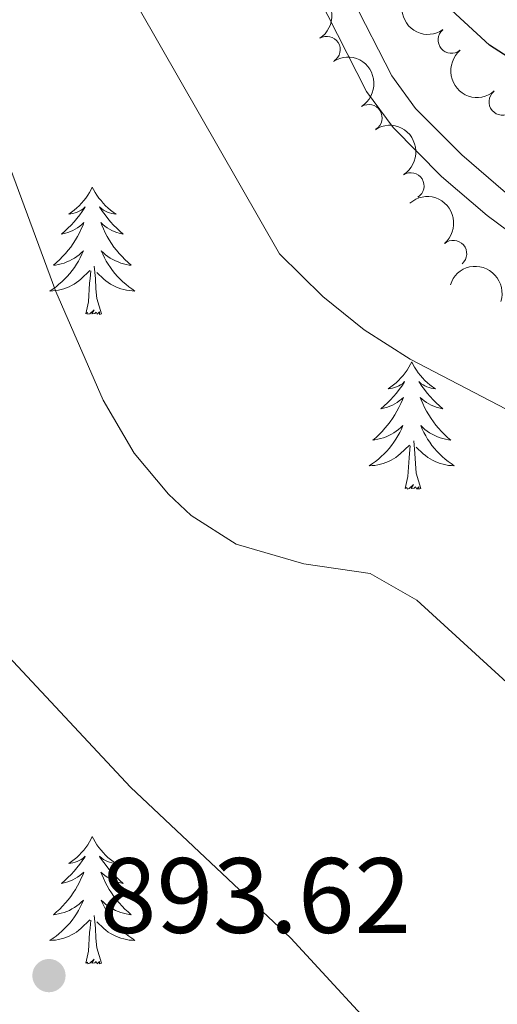
# Model space of a CAD drawing. Units: metres. Extents: x 620480 to 624987, y 720040 to 723088.
# Drawn here: x 623275 to 623320, y 721222 to 721314 of the extents above; entities that cross this region are included whole.
import ezdxf

# ---------------------------------------------------------------- set-up
doc = ezdxf.new("R2010")
doc.units = ezdxf.units.M
doc.header["$MEASUREMENT"] = 0
doc.linetypes.add('DGN Style 3', pattern=[69.05545213944956, 49.32532295674968, -19.73012918269987])
for name, color, linetype, lineweight in [('Carátula', 7, 'Continuous', 5), ('Elementos auxiliares', 7, 'Continuous', 5), ('Entidades rústicas y varios', 7, 'Continuous', 5), ('Relieve y altimetría', 7, 'Continuous', 5), ('Textos de rotulación', 7, 'Continuous', 5), ('Viales y ferrocarril', 7, 'Continuous', 5)]:
    doc.layers.add(name, color=color, linetype=linetype, lineweight=lineweight)
doc.styles.add('Style-arial', font='arial.shx', dxfattribs={"bigfont": 'arialbig.shx'})

# ---------------------------------------------------------------- blocks, each defined once
blk = doc.blocks.new('5PATER')
at = {"layer": 'Relieve y altimetría', "linetype": 'Continuous', "lineweight": 5}
h = blk.add_hatch(color=250, dxfattribs=at)
edge = h.paths.add_edge_path()
edge.add_ellipse((0, 0), major_axis=(-1.095731442945027, -1.110710700472634), ratio=0.9994222409660319, start_angle=0, end_angle=360)

msp = doc.modelspace()

# ---------------------------------------------------------------- linework, layer by layer
at = {"layer": 'Carátula', "color": 7, "linetype": 'Continuous', "lineweight": 5}
msp.add_3dface([(620533, 720039.5800000001), (624987.29, 720118.72), (624934.53, 723088.25), (620480.24, 723009.1100000001)], dxfattribs=at)
at = {"layer": 'Elementos auxiliares', "color": 250, "linetype": 'Continuous', "lineweight": 5}
msp.add_3dface([(621361.69, 722762.3200000001), (624777.51, 722823.03), (624819.1200000001, 720509.69), (621402.1399999999, 720448.98)], dxfattribs=at)
at = {"layer": 'Entidades rústicas y varios', "color": 92, "linetype": 'Continuous', "lineweight": 5, "flags": 128}
for points in [[(623281.5700000001, 721298.55), (623281.46, 721298.3300000001), (623281.31, 721298.06), (623281.1399999999, 721297.79), (623280.96, 721297.53), (623280.77, 721297.29), (623280.56, 721297.05), (623280.3400000001, 721296.8200000001), (623280.1100000001, 721296.6100000001), (623279.8700000001, 721296.3999999999), (623279.6200000001, 721296.21), (623279.3600000001, 721296.03), (623279.56, 721296.06), (623279.76, 721296.0900000001), (623279.96, 721296.1499999999), (623280.1499999999, 721296.22), (623280.3400000001, 721296.3), (623280.52, 721296.3999999999), (623280.7, 721296.51), (623280.8999999999, 721296.71), (623280.8600000001, 721296.6400000001), (623280.6300000001, 721296.29), (623280.3899999999, 721295.96), (623280.1300000001, 721295.6300000001), (623279.8700000001, 721295.3200000001), (623279.5900000001, 721295.01), (623279.29, 721294.72), (623278.99, 721294.4299999999), (623278.6799999999, 721294.1599999999), (623278.8, 721294.19), (623279.05, 721294.25), (623279.29, 721294.3200000001), (623279.53, 721294.4099999999), (623279.76, 721294.51), (623279.98, 721294.6300000001), (623280.19, 721294.76), (623280.3999999999, 721294.8999999999), (623280.6000000001, 721295.06), (623280.79, 721295.23), (623280.7, 721295.01), (623280.54, 721294.6499999999), (623280.3700000001, 721294.29), (623280.19, 721293.95), (623279.99, 721293.6100000001), (623279.77, 721293.27), (623279.55, 721292.95), (623279.31, 721292.6400000001), (623279.06, 721292.3400000001), (623278.79, 721292.05), (623278.52, 721291.77), (623278.23, 721291.49), (623277.9299999999, 721291.24), (623278.1300000001, 721291.26), (623278.3999999999, 721291.31), (623278.6599999999, 721291.3700000001), (623278.9199999999, 721291.45), (623279.1699999999, 721291.55), (623279.4199999999, 721291.6499999999), (623279.6599999999, 721291.78), (623279.8999999999, 721291.9099999999), (623280.1200000001, 721292.06), (623280.3400000001, 721292.23), (623280.54, 721292.3999999999), (623280.74, 721292.5900000001), (623280.6000000001, 721292.27), (623280.44, 721291.94), (623280.27, 721291.6300000001), (623280.0900000001, 721291.3300000001), (623279.8899999999, 721291.03), (623279.6799999999, 721290.74), (623279.46, 721290.46), (623279.23, 721290.19), (623278.98, 721289.94), (623278.72, 721289.69), (623278.45, 721289.46), (623278.1699999999, 721289.23), (623277.8899999999, 721289.03), (623277.5900000001, 721288.8300000001), (623277.8600000001, 721288.8400000001), (623278.1200000001, 721288.8700000001), (623278.3899999999, 721288.9099999999), (623278.6399999999, 721288.97), (623278.8999999999, 721289.04), (623279.1499999999, 721289.1300000001), (623279.3899999999, 721289.23), (623279.6300000001, 721289.3500000001), (623279.8600000001, 721289.48), (623280.0800000001, 721289.6200000001), (623280.3, 721289.78), (623280.5, 721289.95), (623281.3500000001, 721290.75)], [(623281.5700000001, 721298.55), (623281.69, 721298.3300000001), (623281.8400000001, 721298.06), (623282.01, 721297.79), (623282.19, 721297.53), (623282.3899999999, 721297.29), (623282.5900000001, 721297.05), (623282.81, 721296.8200000001), (623283.04, 721296.6100000001), (623283.28, 721296.3999999999), (623283.53, 721296.21), (623283.79, 721296.03), (623283.5900000001, 721296.06), (623283.3899999999, 721296.0900000001), (623283.19, 721296.1499999999), (623283, 721296.22), (623282.81, 721296.3), (623282.6300000001, 721296.3999999999), (623282.45, 721296.51), (623282.25, 721296.71), (623282.29, 721296.6400000001), (623282.52, 721296.29), (623282.76, 721295.96), (623283.02, 721295.6300000001), (623283.29, 721295.3200000001), (623283.5700000001, 721295.01), (623283.8600000001, 721294.72), (623284.1599999999, 721294.4299999999), (623284.47, 721294.1599999999), (623284.3500000001, 721294.19), (623284.1000000001, 721294.25), (623283.8600000001, 721294.3200000001), (623283.6300000001, 721294.4099999999), (623283.3899999999, 721294.51), (623283.1699999999, 721294.6300000001), (623282.95, 721294.76), (623282.75, 721294.8999999999), (623282.55, 721295.06), (623282.3600000001, 721295.23), (623282.45, 721295.01), (623282.6100000001, 721294.6499999999), (623282.78, 721294.29), (623282.96, 721293.95), (623283.1599999999, 721293.6100000001), (623283.3800000001, 721293.27), (623283.6000000001, 721292.95), (623283.8400000001, 721292.6400000001), (623284.0900000001, 721292.3400000001), (623284.3600000001, 721292.05), (623284.6300000001, 721291.77), (623284.9199999999, 721291.49), (623285.22, 721291.24), (623285.02, 721291.26), (623284.75, 721291.31), (623284.49, 721291.3700000001), (623284.23, 721291.45), (623283.98, 721291.55), (623283.73, 721291.6499999999), (623283.49, 721291.78), (623283.25, 721291.9099999999), (623283.03, 721292.06), (623282.81, 721292.23), (623282.6100000001, 721292.3999999999), (623282.4099999999, 721292.5900000001), (623282.55, 721292.27), (623282.71, 721291.94), (623282.8800000001, 721291.6300000001), (623283.06, 721291.3300000001), (623283.26, 721291.03), (623283.47, 721290.74), (623283.69, 721290.46), (623283.9199999999, 721290.19), (623284.1699999999, 721289.94), (623284.4299999999, 721289.69), (623284.7, 721289.46), (623284.98, 721289.23), (623285.27, 721289.03), (623285.55, 721288.8300000001), (623285.29, 721288.8400000001), (623285.03, 721288.8700000001), (623284.77, 721288.9099999999), (623284.51, 721288.97), (623284.25, 721289.04), (623284, 721289.1300000001), (623283.76, 721289.23), (623283.52, 721289.3500000001), (623283.29, 721289.48), (623283.0700000001, 721289.6200000001), (623282.8500000001, 721289.78), (623282.6499999999, 721289.95), (623281.99, 721290.5700000001)], [(623282.4299999999, 721286.7), (623282, 721288.1400000001), (623281.9099999999, 721289.04), (623281.8600000001, 721289.99), (623281.76, 721291.1599999999)], [(623280.96, 721286.7), (623281.2, 721287.8200000001), (623281.31, 721289.56), (623281.3600000001, 721289.99), (623281.4299999999, 721290.71)], [(623282.4299999999, 721286.7), (623282.25, 721286.6300000001), (623282.23, 721286.8700000001), (623282.04, 721286.6499999999), (623281.9199999999, 721286.8500000001), (623281.8, 721286.74), (623281.53, 721286.69), (623281.73, 721287.0800000001), (623281.3400000001, 721286.7), (623281.1499999999, 721286.6499999999), (623281.1100000001, 721286.81), (623280.96, 721286.7)], [(623311.5, 721282.19), (623311.3899999999, 721281.97), (623311.23, 721281.7), (623311.06, 721281.4299999999), (623310.8800000001, 721281.1699999999), (623310.69, 721280.9299999999), (623310.48, 721280.69), (623310.26, 721280.46), (623310.03, 721280.25), (623309.79, 721280.04), (623309.54, 721279.8500000001), (623309.28, 721279.6699999999), (623309.48, 721279.7), (623309.6799999999, 721279.73), (623309.8800000001, 721279.79), (623310.0800000001, 721279.8600000001), (623310.27, 721279.94), (623310.45, 721280.04), (623310.6200000001, 721280.1499999999), (623310.8300000001, 721280.3500000001), (623310.78, 721280.28), (623310.55, 721279.9299999999), (623310.31, 721279.6000000001), (623310.05, 721279.27), (623309.79, 721278.96), (623309.51, 721278.6499999999), (623309.21, 721278.3600000001), (623308.9099999999, 721278.0700000001), (623308.6000000001, 721277.8), (623308.72, 721277.8300000001), (623308.97, 721277.8900000001), (623309.21, 721277.96), (623309.45, 721278.05), (623309.6799999999, 721278.1499999999), (623309.8999999999, 721278.27), (623310.1200000001, 721278.3999999999), (623310.3200000001, 721278.54), (623310.52, 721278.7), (623310.71, 721278.8700000001), (623310.6200000001, 721278.6499999999), (623310.46, 721278.29), (623310.29, 721277.9299999999), (623310.1100000001, 721277.5900000001), (623309.9099999999, 721277.25), (623309.7, 721276.9099999999), (623309.47, 721276.5900000001), (623309.23, 721276.28), (623308.98, 721275.98), (623308.71, 721275.69), (623308.44, 721275.4099999999), (623308.1499999999, 721275.1300000001), (623307.8600000001, 721274.8800000001), (623308.05, 721274.8999999999), (623308.3200000001, 721274.95), (623308.5800000001, 721275.01), (623308.8400000001, 721275.0900000001), (623309.1000000001, 721275.19), (623309.3400000001, 721275.29), (623309.5900000001, 721275.4199999999), (623309.8200000001, 721275.55), (623310.04, 721275.7), (623310.26, 721275.8700000001), (623310.47, 721276.04), (623310.6599999999, 721276.23), (623310.52, 721275.9099999999), (623310.3700000001, 721275.5800000001), (623310.2, 721275.27), (623310.01, 721274.97), (623309.8200000001, 721274.6699999999), (623309.6100000001, 721274.3800000001), (623309.3800000001, 721274.1000000001), (623309.1499999999, 721273.8300000001), (623308.8999999999, 721273.5800000001), (623308.6399999999, 721273.3300000001), (623308.3700000001, 721273.1000000001), (623308.1000000001, 721272.8700000001), (623307.81, 721272.6699999999), (623307.52, 721272.47), (623307.78, 721272.48), (623308.05, 721272.51), (623308.31, 721272.55), (623308.5700000001, 721272.6100000001), (623308.8200000001, 721272.6799999999), (623309.0700000001, 721272.77), (623309.31, 721272.8700000001), (623309.55, 721272.99), (623309.78, 721273.1200000001), (623310.01, 721273.26), (623310.22, 721273.4199999999), (623310.4199999999, 721273.5900000001), (623311.27, 721274.3900000001)], [(623311.5, 721282.19), (623311.6100000001, 721281.97), (623311.76, 721281.7), (623311.9299999999, 721281.4299999999), (623312.1100000001, 721281.1699999999), (623312.31, 721280.9299999999), (623312.51, 721280.69), (623312.73, 721280.46), (623312.96, 721280.25), (623313.2, 721280.04), (623313.45, 721279.8500000001), (623313.71, 721279.6699999999), (623313.51, 721279.7), (623313.31, 721279.73), (623313.1100000001, 721279.79), (623312.9199999999, 721279.8600000001), (623312.73, 721279.94), (623312.55, 721280.04), (623312.3700000001, 721280.1499999999), (623312.1699999999, 721280.3500000001), (623312.21, 721280.28), (623312.44, 721279.9299999999), (623312.6799999999, 721279.6000000001), (623312.94, 721279.27), (623313.21, 721278.96), (623313.49, 721278.6499999999), (623313.78, 721278.3600000001), (623314.0800000001, 721278.0700000001), (623314.3899999999, 721277.8), (623314.27, 721277.8300000001), (623314.03, 721277.8900000001), (623313.78, 721277.96), (623313.55, 721278.05), (623313.3200000001, 721278.1499999999), (623313.0900000001, 721278.27), (623312.8800000001, 721278.3999999999), (623312.6699999999, 721278.54), (623312.47, 721278.7), (623312.29, 721278.8700000001), (623312.3700000001, 721278.6499999999), (623312.53, 721278.29), (623312.7, 721277.9299999999), (623312.8899999999, 721277.5900000001), (623313.0900000001, 721277.25), (623313.3, 721276.9099999999), (623313.53, 721276.5900000001), (623313.76, 721276.28), (623314.01, 721275.98), (623314.28, 721275.69), (623314.55, 721275.4099999999), (623314.8400000001, 721275.1300000001), (623315.1399999999, 721274.8800000001), (623314.94, 721274.8999999999), (623314.6699999999, 721274.95), (623314.4099999999, 721275.01), (623314.1499999999, 721275.0900000001), (623313.8999999999, 721275.19), (623313.6499999999, 721275.29), (623313.4099999999, 721275.4199999999), (623313.1699999999, 721275.55), (623312.95, 721275.7), (623312.73, 721275.8700000001), (623312.53, 721276.04), (623312.3300000001, 721276.23), (623312.47, 721275.9099999999), (623312.6300000001, 721275.5800000001), (623312.8, 721275.27), (623312.98, 721274.97), (623313.1799999999, 721274.6699999999), (623313.3899999999, 721274.3800000001), (623313.6100000001, 721274.1000000001), (623313.8500000001, 721273.8300000001), (623314.0900000001, 721273.5800000001), (623314.3500000001, 721273.3300000001), (623314.6200000001, 721273.1000000001), (623314.8999999999, 721272.8700000001), (623315.19, 721272.6699999999), (623315.48, 721272.47), (623315.21, 721272.48), (623314.95, 721272.51), (623314.69, 721272.55), (623314.4299999999, 721272.6100000001), (623314.1699999999, 721272.6799999999), (623313.9199999999, 721272.77), (623313.6799999999, 721272.8700000001), (623313.44, 721272.99), (623313.21, 721273.1200000001), (623312.99, 721273.26), (623312.78, 721273.4199999999), (623312.5700000001, 721273.5900000001), (623311.9099999999, 721274.21)], [(623312.3500000001, 721270.3400000001), (623311.9199999999, 721271.78), (623311.8300000001, 721272.6799999999), (623311.78, 721273.6300000001), (623311.6799999999, 721274.8)], [(623310.8800000001, 721270.3400000001), (623311.1200000001, 721271.46), (623311.24, 721273.2), (623311.28, 721273.6300000001), (623311.3500000001, 721274.3500000001)], [(623312.3500000001, 721270.3400000001), (623312.1699999999, 721270.27), (623312.1499999999, 721270.51), (623311.97, 721270.29), (623311.8400000001, 721270.49), (623311.72, 721270.3800000001), (623311.45, 721270.3300000001), (623311.6499999999, 721270.72), (623311.26, 721270.3400000001), (623311.0800000001, 721270.29), (623311.03, 721270.45), (623310.8800000001, 721270.3400000001)], [(623281.5700000001, 721237.75), (623281.46, 721237.53), (623281.31, 721237.26), (623281.1399999999, 721236.99), (623280.96, 721236.73), (623280.77, 721236.49), (623280.56, 721236.25), (623280.3400000001, 721236.02), (623280.1100000001, 721235.81), (623279.8700000001, 721235.6000000001), (623279.6200000001, 721235.4099999999), (623279.3600000001, 721235.23), (623279.56, 721235.26), (623279.76, 721235.3), (623279.96, 721235.3500000001), (623280.1499999999, 721235.4199999999), (623280.3400000001, 721235.51), (623280.52, 721235.6000000001), (623280.7, 721235.72), (623280.8999999999, 721235.9099999999), (623280.8600000001, 721235.8400000001), (623280.6300000001, 721235.5), (623280.3899999999, 721235.1599999999), (623280.1300000001, 721234.8300000001), (623279.8700000001, 721234.52), (623279.5900000001, 721234.21), (623279.29, 721233.9199999999), (623278.99, 721233.6400000001), (623278.6799999999, 721233.3700000001), (623278.8, 721233.3900000001), (623279.05, 721233.45), (623279.29, 721233.52), (623279.53, 721233.6100000001), (623279.76, 721233.71), (623279.98, 721233.8300000001), (623280.19, 721233.96), (623280.3999999999, 721234.1100000001), (623280.6000000001, 721234.26), (623280.79, 721234.4299999999), (623280.7, 721234.21), (623280.54, 721233.8500000001), (623280.3700000001, 721233.49), (623280.19, 721233.1499999999), (623279.99, 721232.81), (623279.77, 721232.48), (623279.55, 721232.1499999999), (623279.31, 721231.8400000001), (623279.06, 721231.54), (623278.79, 721231.25), (623278.52, 721230.97), (623278.23, 721230.7), (623277.9299999999, 721230.44), (623278.1300000001, 721230.46), (623278.3999999999, 721230.51), (623278.6599999999, 721230.5700000001), (623278.9199999999, 721230.6499999999), (623279.1699999999, 721230.75), (623279.4199999999, 721230.8500000001), (623279.6599999999, 721230.98), (623279.8999999999, 721231.1200000001), (623280.1200000001, 721231.27), (623280.3400000001, 721231.4299999999), (623280.54, 721231.6100000001), (623280.74, 721231.79), (623280.6000000001, 721231.47), (623280.44, 721231.1499999999), (623280.27, 721230.8300000001), (623280.0900000001, 721230.53), (623279.8899999999, 721230.23), (623279.6799999999, 721229.94), (623279.46, 721229.6599999999), (623279.23, 721229.3999999999), (623278.98, 721229.1400000001), (623278.72, 721228.8900000001), (623278.45, 721228.6599999999), (623278.1699999999, 721228.44), (623277.8899999999, 721228.23), (623277.5900000001, 721228.04), (623277.8600000001, 721228.05), (623278.1200000001, 721228.0700000001), (623278.3899999999, 721228.1100000001), (623278.6399999999, 721228.1699999999), (623278.8999999999, 721228.24), (623279.1499999999, 721228.3300000001), (623279.3899999999, 721228.4299999999), (623279.6300000001, 721228.55), (623279.8600000001, 721228.6799999999), (623280.0800000001, 721228.8200000001), (623280.3, 721228.98), (623280.5, 721229.1499999999), (623281.3500000001, 721229.95)], [(623281.5700000001, 721237.75), (623281.69, 721237.53), (623281.8400000001, 721237.26), (623282.01, 721236.99), (623282.19, 721236.73), (623282.3899999999, 721236.49), (623282.5900000001, 721236.25), (623282.81, 721236.02), (623283.04, 721235.81), (623283.28, 721235.6000000001), (623283.53, 721235.4099999999), (623283.79, 721235.23), (623283.5900000001, 721235.26), (623283.3899999999, 721235.3), (623283.19, 721235.3500000001), (623283, 721235.4199999999), (623282.81, 721235.51), (623282.6300000001, 721235.6000000001), (623282.45, 721235.72), (623282.25, 721235.9099999999), (623282.29, 721235.8400000001), (623282.52, 721235.5), (623282.76, 721235.1599999999), (623283.02, 721234.8300000001), (623283.29, 721234.52), (623283.5700000001, 721234.21), (623283.8600000001, 721233.9199999999), (623284.1599999999, 721233.6400000001), (623284.47, 721233.3700000001), (623284.3500000001, 721233.3900000001), (623284.1000000001, 721233.45), (623283.8600000001, 721233.52), (623283.6300000001, 721233.6100000001), (623283.3899999999, 721233.71), (623283.1699999999, 721233.8300000001), (623282.95, 721233.96), (623282.75, 721234.1100000001), (623282.55, 721234.26), (623282.3600000001, 721234.4299999999), (623282.45, 721234.21), (623282.6100000001, 721233.8500000001), (623282.78, 721233.49), (623282.96, 721233.1499999999), (623283.1599999999, 721232.81), (623283.3800000001, 721232.48), (623283.6000000001, 721232.1499999999), (623283.8400000001, 721231.8400000001), (623284.0900000001, 721231.54), (623284.3600000001, 721231.25), (623284.6300000001, 721230.97), (623284.9199999999, 721230.7), (623285.22, 721230.44), (623285.02, 721230.46), (623284.75, 721230.51), (623284.49, 721230.5700000001), (623284.23, 721230.6499999999), (623283.98, 721230.75), (623283.73, 721230.8500000001), (623283.49, 721230.98), (623283.25, 721231.1200000001), (623283.03, 721231.27), (623282.81, 721231.4299999999), (623282.6100000001, 721231.6100000001), (623282.4099999999, 721231.79), (623282.55, 721231.47), (623282.71, 721231.1499999999), (623282.8800000001, 721230.8300000001), (623283.06, 721230.53), (623283.26, 721230.23), (623283.47, 721229.94), (623283.69, 721229.6599999999), (623283.9199999999, 721229.3999999999), (623284.1699999999, 721229.1400000001), (623284.4299999999, 721228.8900000001), (623284.7, 721228.6599999999), (623284.98, 721228.44), (623285.27, 721228.23), (623285.55, 721228.04), (623285.29, 721228.05), (623285.03, 721228.0700000001), (623284.77, 721228.1100000001), (623284.51, 721228.1699999999), (623284.25, 721228.24), (623284, 721228.3300000001), (623283.76, 721228.4299999999), (623283.52, 721228.55), (623283.29, 721228.6799999999), (623283.0700000001, 721228.8200000001), (623282.8500000001, 721228.98), (623282.6499999999, 721229.1499999999), (623281.99, 721229.77)], [(623282.4299999999, 721225.8999999999), (623282, 721227.3400000001), (623281.9099999999, 721228.25), (623281.8600000001, 721229.19), (623281.76, 721230.3600000001)], [(623280.96, 721225.8999999999), (623281.2, 721227.02), (623281.31, 721228.76), (623281.3600000001, 721229.19), (623281.4299999999, 721229.9199999999)], [(623282.4299999999, 721225.8999999999), (623282.25, 721225.8300000001), (623282.23, 721226.0700000001), (623282.04, 721225.8500000001), (623281.9199999999, 721226.05), (623281.8, 721225.95), (623281.53, 721225.8900000001), (623281.73, 721226.28), (623281.3400000001, 721225.8999999999), (623281.1499999999, 721225.8500000001), (623281.1100000001, 721226.01), (623280.96, 721225.8999999999)]]:
    msp.add_lwpolyline(points, dxfattribs=at)
at = {"layer": 'Entidades rústicas y varios', "color": 92, "linetype": 'Continuous', "lineweight": 5, "extrusion": (-0.2203775045047365, 0.05004894928230814, 0.9741297953476231)}
for centre in [(-841443.1172994666, 436684.6095907853, -100401.2322644279), (-841437.7623773738, 436689.7874054274, -100402.1069328876), (-841432.4074552811, 436694.9652200694, -100402.9816013473)]:
    msp.add_arc(centre, 2.516055640060343, 45.36446333574664, 225.9090503451193, dxfattribs=at)
at = {"layer": 'Entidades rústicas y varios', "color": 92, "linetype": 'Continuous', "lineweight": 5, "extrusion": (0.2219079672866842, -0.04275506836259458, 0.974129795347623)}
msp.add_arc((826213.7096819232, -463087.2946128717, 108336.6205959481), 2.516055640060343, 45.36446333574661, 225.9090503451192, dxfattribs=at)
at = {"layer": 'Entidades rústicas y varios', "color": 92, "linetype": 'Continuous', "lineweight": 5}
for centre, start, end in [((623315.2094596778, 721312.3301717669, 881.90528720484), 130.4766727050475, 309.6902271240429), ((623303.544726734, 721311.4240916825, 882.6128560914123), 302.5579049077102, 121.7714593267057), ((623319.980597659, 721306.5444814565, 882.0149685377413), 130.4766727050475, 309.6902271240429), ((623307.470165187, 721305.0413217663, 882.9309459393553), 302.5579049077102, 121.7714593267057), ((623311.3956036402, 721298.6585518504, 883.2490357872983), 302.5579049077102, 121.7714593267057), ((623315.3911517069, 721292.3249612476, 883.5992289857547), 311.2131755635036, 130.426729982499)]:
    msp.add_arc(centre, 1.250091938746998, start, end, dxfattribs=at)
at = {"layer": 'Entidades rústicas y varios', "color": 92, "linetype": 'Continuous', "lineweight": 5, "extrusion": (0.2251712634841452, -0.01921051579088637, 0.974129795347623)}
msp.add_arc((771684.5515396828, -545065.6472783674, 127355.1706803519), 2.516055640060342, 45.36446333574665, 225.9090503451193, dxfattribs=at)
at = {"layer": 'Entidades rústicas y varios', "color": 92, "linetype": 'Continuous', "lineweight": 5, "extrusion": (-0.225399593436897, 0.01631456694122722, 0.9741297953476229)}
msp.add_arc((-764411.2163557027, 555078.539043625, -127866.5343832636), 2.516055640060342, 45.36446333574663, 225.9090503451193, dxfattribs=at)
at = {"layer": 'Entidades rústicas y varios', "color": 92, "linetype": 'Continuous', "lineweight": 5, "extrusion": (-0.2011672724872562, -0.1029702398561655, 0.9741297953476231)}
msp.add_arc((-358054.7151469513, 860846.9968445385, -198801.5188618434), 2.516055640060343, 45.36446333574665, 225.9090503451193, dxfattribs=at)
at = {"layer": 'Relieve y altimetría', "color": 30, "linetype": 'Continuous', "lineweight": 25, "elevation": 875, "flags": 128}
msp.add_lwpolyline([(623383.6000000001, 721292.22), (623358.1399999999, 721297.8600000001), (623337.24, 721303.02), (623332.5700000001, 721304.8), (623323.06, 721309.0900000001), (623318.77, 721311.8500000001), (623308.8800000001, 721321), (623305.45, 721324.6400000001), (623298.81, 721333.25), (623295.6300000001, 721333.02), (623293.1100000001, 721335.1100000001), (623292.4299999999, 721338.9099999999), (623292.51, 721345.55), (623291.78, 721352.3600000001), (623288.24, 721361.9299999999), (623281.78, 721373.8999999999), (623270.8700000001, 721392.1499999999), (623256.72, 721413.0900000001)], dxfattribs=at)
at = {"layer": 'Relieve y altimetría', "color": 30, "linetype": 'Continuous', "lineweight": 5, "flags": 128}
for points, elevation in [([(623310.0800000001, 721217.52), (623300.1699999999, 721228.26), (623285.1499999999, 721242.3700000001), (623268.3999999999, 721260.25), (623263.4299999999, 721266.21), (623260.1599999999, 721271.29), (623258.04, 721276.5700000001), (623255.3300000001, 721287.27), (623255.02, 721293.97), (623253.6699999999, 721304.6699999999), (623251.98, 721309.74), (623249.05, 721314.8900000001), (623245.3600000001, 721319.81), (623236.56, 721329.73), (623230.55, 721340.0800000001), (623229.28, 721344.95), (623230.7, 721350), (623232.8700000001, 721355.8), (623233.22, 721360.8), (623230.05, 721371.96), (623227.8899999999, 721376.47), (623223.8500000001, 721383.02), (623212.0900000001, 721398.4199999999), (623204.6499999999, 721409.55)], 890), ([(623377.79, 721275.25), (623372.44, 721277.9099999999), (623367.6799999999, 721279.5700000001), (623366.56, 721279.77), (623361.6200000001, 721279.02), (623356.6499999999, 721276.9299999999), (623350.3600000001, 721273.5800000001), (623344.02, 721271.3500000001), (623339.01, 721271.1499999999), (623330.98, 721272.8300000001), (623326.3300000001, 721274.6599999999), (623311.3400000001, 721282.44), (623307.04, 721285.2), (623303.1499999999, 721288.3300000001), (623299.0900000001, 721292.31), (623284.1100000001, 721318.49), (623274.45, 721339.5), (623270.3999999999, 721350.78), (623264.3400000001, 721364.5900000001), (623255.96, 721381.49), (623251.56, 721388.6599999999), (623242.31, 721405.55)], 880), ([(623381.77, 721251.0700000001), (623373.0700000001, 721249.3600000001), (623368.1399999999, 721247.95), (623361.8800000001, 721245.6400000001), (623349.45, 721242.25), (623342.9099999999, 721241.3500000001), (623336.1699999999, 721241.6000000001), (623331.3899999999, 721243.1000000001), (623329.3999999999, 721244.3200000001), (623325.51, 721247.49), (623311.97, 721259.8999999999), (623307.5900000001, 721262.3999999999), (623301.3800000001, 721263.28), (623295.06, 721265.1300000001), (623290.8400000001, 721267.8), (623288.7, 721269.81), (623285.49, 721273.6499999999), (623282.5900000001, 721278.6000000001), (623278.1399999999, 721288.78), (623273.5900000001, 721301.1000000001), (623256.1799999999, 721342.3400000001)], 885)]:
    msp.add_lwpolyline(points, dxfattribs=dict(at, elevation=elevation))
at = {"layer": 'Viales y ferrocarril', "color": 250, "linetype": 'Continuous', "lineweight": 5}
msp.add_polyline3d([(623465.0900000001, 721260.8600000001, 874.49), (623460.1000000001, 721260.56, 874.85), (623454.2, 721261.3800000001, 875.49), (623430.23, 721267.29, 875.82), (623411.06, 721268.4199999999, 876.26), (623406.1699999999, 721269.47, 876.39), (623400.1000000001, 721271.8999999999, 876.83), (623391.02, 721275.9099999999, 877.91), (623385.6699999999, 721277.94, 878.14), (623376.24, 721281.27, 878.3000000000001), (623365.3899999999, 721284.71, 878.23), (623355.6699999999, 721287.06, 878.08), (623350.73, 721287.79, 877.96), (623333.3600000001, 721288.5700000001, 877.45), (623329.5800000001, 721289.27, 877.33), (623326.01, 721290.77, 877.15), (623322.54, 721292.9299999999, 877.15), (623318.55, 721295.8999999999, 876.72), (623314.28, 721299.55, 876.71), (623309.74, 721304.1300000001, 876.71), (623307.26, 721307.52, 876.71), (623302.73, 721316.4299999999, 876.22), (623293.1300000001, 721341.78, 874.28)], dxfattribs=at)
at = {"layer": 'Viales y ferrocarril', "color": 250, "linetype": 'DGN Style 3', "lineweight": 5}
msp.add_polyline3d([(623295.24, 721342.56, 874.28), (623305.25, 721317.5800000001, 876.22), (623309.6300000001, 721308.97, 876.71), (623311.8500000001, 721305.9299999999, 876.71), (623316.1699999999, 721301.5800000001, 876.71), (623320.28, 721298.06, 876.72), (623324.1000000001, 721295.22, 877.15), (623327.29, 721293.24, 877.15), (623330.3800000001, 721291.94, 877.33), (623333.6799999999, 721291.3300000001, 877.45), (623351, 721290.55, 877.96), (623356.2, 721289.78, 878.08), (623366.1300000001, 721287.3800000001, 878.23), (623377.1200000001, 721283.8900000001, 878.3000000000001), (623386.6200000001, 721280.54, 878.14), (623392.0700000001, 721278.47, 877.91), (623406.98, 721272.1300000001, 876.39), (623411.4299999999, 721271.1699999999, 876.26), (623430.6499999999, 721270.04, 875.82), (623454.72, 721264.1000000001, 875.49), (623460.21, 721263.3400000001, 874.85), (623464.56, 721263.6000000001, 874.49)], dxfattribs=at)

# ---------------------------------------------------------------- block references
at = {"layer": 'Relieve y altimetría', "color": 250, "linetype": 'Continuous', "lineweight": 5}
msp.add_blockref('5PATER', (623277.51, 721224.74, 893.62), dxfattribs=at)

# ---------------------------------------------------------------- texts
at = {"layer": 'Textos de rotulación', "color": 250, "linetype": 'Continuous', "lineweight": 5, "style": 'Style-arial'}
msp.add_text('893.62', height=7.000020000000001, dxfattribs=at).set_placement((623282.28, 721228.74, 893.62))

doc.saveas('drawing.dxf')
